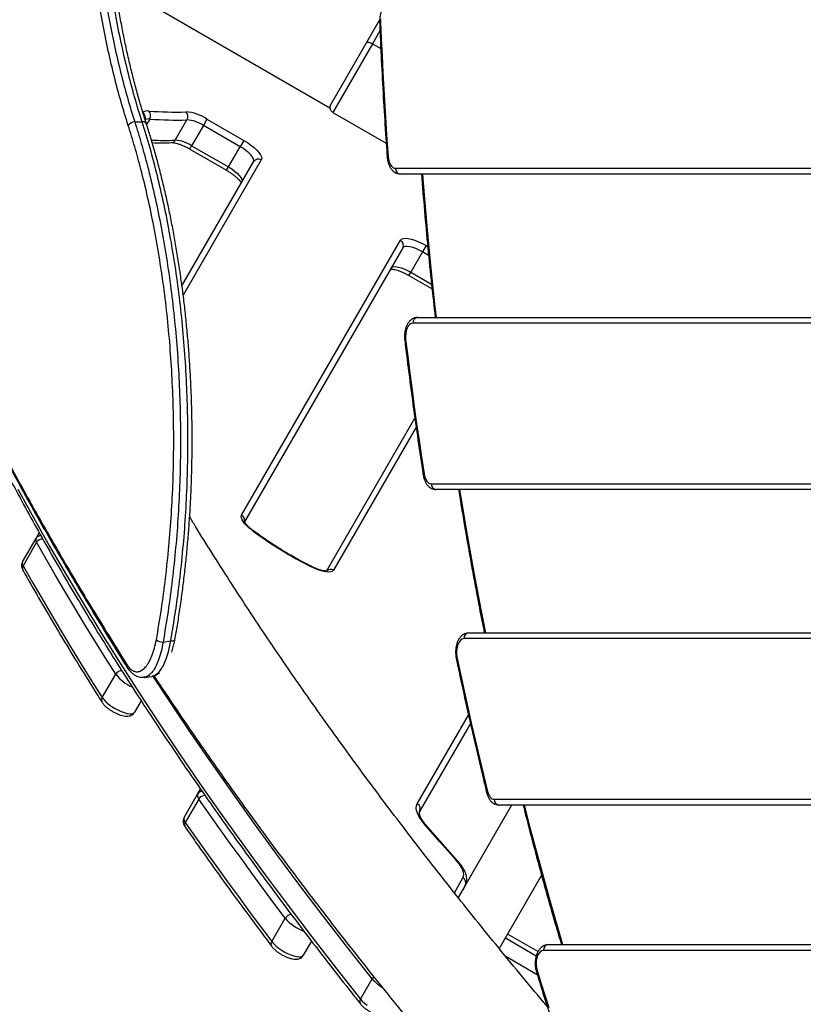
# Model space of a CAD drawing. Units: millimetres. Extents: x -5583 to 6066, y -4424 to 9988.
# Drawn here: x -2492 to -2082, y 117 to 632 of the extents above; entities that cross this region are included whole.
import ezdxf

# ---------------------------------------------------------------- set-up
doc = ezdxf.new("R2010")
doc.units = ezdxf.units.MM
doc.layers.add('SLD-0', color=179, linetype='Continuous')
doc.styles.add('SLDTEXTSTYLE0', font='TXT', dxfattribs={"width": 0.7})
doc.styles.add('SLDTEXTSTYLE1', font='TXT', dxfattribs={"width": 0.96})
doc.dimstyles.new('SLDDIMSTYLE0', dxfattribs={"dimtxt": 5, "dimasz": 3.302, "dimexe": 0, "dimexo": 0.0625, "dimgap": 1.25, "dimtad": 2, "dimdec": 0, "dimrnd": 1e-09, "dimzin": 12, "dimdsep": 46, "dimtxsty": 'SLDTEXTSTYLE0', "dimsah": 1, "dimcen": 0.09, "dimadec": 0, "dimazin": 3, "dimtfac": 1, "dimtofl": 0, "dimtmove": 0, "dimatfit": 3, "dimfxl": 0, "dimfrac": 2, "dimtolj": 1, "dimtzin": 12, "dimarcsym": 0})
doc.dimstyles.new('SLDDIMSTYLE1', dxfattribs={"dimtxt": 5, "dimasz": 3.302, "dimexe": 0, "dimexo": 0.0625, "dimgap": 1.25, "dimtad": 2, "dimdec": 0, "dimrnd": 1e-09, "dimzin": 12, "dimdsep": 46, "dimtxsty": 'SLDTEXTSTYLE0', "dimblk1": 'NONE', "dimblk2": 'NONE', "dimsah": 1, "dimcen": 0.09, "dimadec": 0, "dimazin": 3, "dimtfac": 1, "dimtofl": 0, "dimtmove": 0, "dimatfit": 3, "dimldrblk": 'NONE', "dimfxl": 0, "dimfrac": 2, "dimtolj": 1, "dimtzin": 12, "dimarcsym": 0})

# ---------------------------------------------------------------- blocks, each defined once
blk = doc.blocks.new('_D')
at = {"layer": 'SLD-0'}
for p, q in [((2451.31, 2830.17), (-5577.55, 2830.17)), ((-5576.55, 2830.17), (-5576.55, -2002.38)), ((-2906.37, -2002.38), (-5577.55, -2002.38))]:
    blk.add_line(p, q, dxfattribs=at)
for points in [[(-5576.55, 2830.17), (-5577.05, 2826.87), (-5576.04, 2826.87)], [(-5576.55, -2002.38), (-5576.04, -1999.08), (-5577.05, -1999.08)]]:
    blk.add_solid(points, dxfattribs=at)
at = {"layer": 'SLD-0', "insert": (-5582.99, 407.85), "char_height": 5, "attachment_point": 1, "rotation": 90, "style": 'SLDTEXTSTYLE0'}
blk.add_mtext('4833', dxfattribs=at)
blk = doc.blocks.new('_D_1')
at = {"layer": 'SLD-0'}
for p, q in [((-3365.07, -1736.88), (-3365.07, 4860.83)), ((4090.48, 4859.83), (-3365.07, 4859.83)), ((4090.48, 1835.19), (4090.48, 4860.83))]:
    blk.add_line(p, q, dxfattribs=at)
for points in [[(-3365.07, 4859.83), (-3361.77, 4859.33), (-3361.77, 4860.34)], [(4090.48, 4859.83), (4087.18, 4860.34), (4087.18, 4859.33)]]:
    blk.add_solid(points, dxfattribs=at)
at = {"layer": 'SLD-0', "insert": (356.48, 4866.28), "char_height": 5, "attachment_point": 1, "style": 'SLDTEXTSTYLE0'}
blk.add_mtext('7456', dxfattribs=at)
blk = doc.blocks.new('_D_2')
at = {"layer": 'SLD-0', "color": 7}
for p, q in [((5489.36, 761.34), (5489.36, -4424.29)), ((-5085.48, -2118.64), (-5085.48, -4424.29)), ((-5085.48, -4423.29), (5489.36, -4423.29))]:
    blk.add_line(p, q, dxfattribs=at)
for points in [[(-5085.48, -4423.29), (-5082.18, -4423.8), (-5082.18, -4422.78)], [(5489.36, -4423.29), (5486.06, -4422.78), (5486.06, -4423.8)]]:
    blk.add_solid(points, dxfattribs=at)
at = {"layer": 'SLD-0', "color": 7, "insert": (194.83, -4417.22), "char_height": 5, "attachment_point": 1, "style": 'SLDTEXTSTYLE1'}
blk.add_mtext('10575', dxfattribs=at)
blk = doc.blocks.new('_None')
blk = doc.blocks.new('_D_3')
at = {"layer": 'SLD-0', "color": 7}
for p, q in [((2435.69, 4224.19), (6066.28, 4224.19)), ((6065.28, -3883.64), (6065.28, 4224.19)), ((-3126.49, -3883.64), (6066.28, -3883.64))]:
    blk.add_line(p, q, dxfattribs=at)
for points in [[(6065.28, 4224.19), (6064.77, 4220.89), (6065.78, 4220.89)], [(6065.28, -3883.64), (6065.78, -3880.33), (6064.77, -3880.33)]]:
    blk.add_solid(points, dxfattribs=at)
at = {"layer": 'SLD-0', "color": 7, "insert": (6059.21, 164.41), "char_height": 5, "attachment_point": 1, "rotation": 90, "style": 'SLDTEXTSTYLE1'}
blk.add_mtext('8108', dxfattribs=at)

msp = doc.modelspace()

# ---------------------------------------------------------------- linework, layer by layer
at = {"layer": 'SLD-0', "color": 7, "linetype": 'Continuous', "lineweight": 25}
for p, q in [((-2442.13, 651.06), (-2329.45, 586.01)), ((-2310.21, 620.2), (-2303.51, 631.81)), ((-2302.98, 632.27), (-2303, 630.83)), ((-2303, 630.83), (-2302.64, 622.01)), ((-2303.31, 626.15), (-2307.21, 619.4)), ((-2329.2, 587.31), (-2310.21, 620.2)), ((-2307.21, 619.4), (-2327.88, 583.59)), ((-2310.21, 620.2), (-2310.08, 620.31)), ((-2310.08, 620.31), (-2309.86, 620.36)), ((-2309.86, 620.36), (-2309.55, 620.34)), ((-2309.55, 620.34), (-2309.16, 620.26)), ((-2309.16, 620.26), (-2308.72, 620.11)), ((-2308.72, 620.11), (-2308.23, 619.92)), ((-2308.23, 619.92), (-2307.72, 619.68)), ((-2307.72, 619.68), (-2307.21, 619.4)), ((-2307.21, 619.4), (-2302.9, 616.91)), ((-2302.64, 622.01), (-2302.23, 613.19)), ((-2302.23, 613.19), (-2301.79, 604.38)), ((-2301.79, 604.38), (-2301.31, 595.58)), ((-2301.31, 595.58), (-2300.8, 586.78)), ((-2327.92, 583.52), (-2327.88, 583.59)), ((-2327.92, 583.52), (-2300.04, 567.43)), ((-2327.88, 583.59), (-2300.05, 567.52)), ((-2300.8, 586.78), (-2300.25, 577.98)), ((-2431.5, 578.6), (-2427.62, 578.6)), ((-2423.66, 580.1), (-2425.29, 577.27)), ((-2410.31, 569.03), (-2404.19, 579.64)), ((-2395.64, 576.76), (-2401.77, 566.15)), ((-2393.73, 580.08), (-2395.64, 576.76)), ((-2376.36, 565.63), (-2395.64, 576.76)), ((-2393.73, 580.08), (-2374.44, 568.94)), ((-2300.25, 577.98), (-2299.67, 569.2)), ((-2374.44, 568.94), (-2376.36, 565.63)), ((-2374.44, 568.94), (-2372.52, 567.76)), ((-2372.52, 567.76), (-2370.73, 566.49)), ((-2370.73, 566.49), (-2369.11, 565.19)), ((-2299.67, 569.2), (-2299.05, 560.42)), ((-2402.77, 564.41), (-2401.77, 566.15)), ((-2402.77, 564.41), (-2383.49, 553.28)), ((-2401.77, 566.15), (-2382.49, 555.01)), ((-2382.49, 555.01), (-2376.36, 565.63)), ((-2374.7, 564.6), (-2376.36, 565.63)), ((-2373.17, 563.49), (-2374.7, 564.6)), ((-2371.83, 562.36), (-2373.17, 563.49)), ((-2370.72, 561.25), (-2371.83, 562.36)), ((-2369.11, 565.19), (-2367.72, 563.89)), ((-2367.72, 563.89), (-2366.59, 562.62)), ((-2366.59, 562.62), (-2365.78, 561.44)), ((-2365.78, 561.44), (-2365.29, 560.37)), ((-2406.8, 492.9), (-2369.37, 557.74)), ((-2365.35, 558.69), (-2406.17, 488)), ((-2369.9, 560.19), (-2370.72, 561.25)), ((-2369.39, 559.23), (-2369.9, 560.19)), ((-2369.21, 558.4), (-2369.39, 559.23)), ((-2369.37, 557.74), (-2369.21, 558.4)), ((-2365.15, 559.44), (-2365.35, 558.69)), ((-2365.29, 560.37), (-2365.15, 559.44)), ((-2299.54, 560.21), (-2299.49, 560.27)), ((-2299.54, 560.21), (-2299.54, 560.21)), ((-2299.49, 560.27), (-2299.32, 560.35)), ((-2299.32, 560.35), (-2299.05, 560.42)), ((-2299.05, 560.42), (-2298.89, 559.2)), ((-2298.89, 559.2), (-2298.62, 558.04)), ((-2298.62, 558.04), (-2298.24, 556.98)), ((-2298.24, 556.98), (-2297.76, 556.07)), ((-2383.49, 553.28), (-2382.49, 555.01)), ((-2382.49, 555.01), (-2380.83, 553.98)), ((-2380.83, 553.98), (-2379.3, 552.88)), ((-2379.3, 552.88), (-2377.96, 551.75)), ((-2377.96, 551.75), (-2376.85, 550.63)), ((-2297.76, 556.07), (-2297.2, 555.33)), ((-2297.2, 555.33), (-2296.57, 554.78)), ((-2296.57, 554.78), (-2295.9, 554.45)), ((-2295.9, 554.45), (-2295.2, 554.34)), ((-2295.2, 554.34), (-1794.61, 554.34)), ((-1792.11, 551.34), (-2292.7, 551.34)), ((-2281.12, 551.34), (-2280.41, 542.38)), ((-2376.85, 550.63), (-2376.03, 549.57)), ((-2376.03, 549.57), (-2375.52, 548.61)), ((-2375.52, 548.61), (-2375.34, 547.79)), ((-2375.34, 547.79), (-2375.49, 547.13)), ((-2280.41, 542.38), (-2278.65, 522.1)), ((-2278.65, 522.1), (-2276.7, 501.89)), ((-2375.62, 372.9), (-2292.61, 516.69)), ((-2292.61, 516.69), (-2292.06, 517.24)), ((-2292.06, 517.24), (-2291.19, 517.58)), ((-2291.19, 517.58), (-2290.02, 517.7)), ((-2290.02, 517.7), (-2288.58, 517.58)), ((-2288.58, 517.58), (-2286.93, 517.24)), ((-2286.93, 517.24), (-2285.1, 516.69)), ((-2285.1, 516.69), (-2283.16, 515.94)), ((-2283.16, 515.94), (-2281.17, 515.01)), ((-2281.17, 515.01), (-2279.18, 513.94)), ((-2291.42, 512.74), (-2374.15, 369.46)), ((-2290.93, 513.21), (-2291.42, 512.74)), ((-2290.13, 513.46), (-2290.93, 513.21)), ((-2289.04, 513.5), (-2290.13, 513.46)), ((-2287.71, 513.32), (-2289.04, 513.5)), ((-2286.19, 512.92), (-2287.71, 513.32)), ((-2281.1, 510.63), (-2287.22, 500.01)), ((-2284.54, 512.32), (-2286.19, 512.92)), ((-2282.82, 511.55), (-2284.54, 512.32)), ((-2281.1, 510.63), (-2282.82, 511.55)), ((-2279.18, 513.94), (-2281.1, 510.63)), ((-2277.89, 508.78), (-2281.1, 510.63)), ((-2279.18, 513.94), (-2278.35, 513.47)), ((-2297.55, 502.13), (-2297.06, 502.59)), ((-2297.06, 502.59), (-2296.25, 502.85)), ((-2296.25, 502.85), (-2295.17, 502.89)), ((-2295.17, 502.89), (-2293.84, 502.7)), ((-2293.84, 502.7), (-2292.32, 502.3)), ((-2292.32, 502.3), (-2290.67, 501.71)), ((-2290.67, 501.71), (-2288.95, 500.93)), ((-2288.95, 500.93), (-2287.22, 500.01)), ((-2288.22, 498.28), (-2287.22, 500.01)), ((-2287.22, 500.01), (-2276.38, 493.75)), ((-2276.7, 501.89), (-2274.56, 481.74)), ((-2288.22, 498.28), (-2276.11, 491.29)), ((-2274.56, 481.74), (-2273.95, 476.34)), ((-2283.61, 476.34), (-1846.96, 476.34)), ((-2289.58, 469.42), (-2289.88, 467.96)), ((-2289.12, 470.73), (-2289.58, 469.42)), ((-2288.51, 471.83), (-2289.12, 470.73)), ((-2287.78, 472.65), (-2288.51, 471.83)), ((-2286.96, 473.16), (-2287.78, 472.65)), ((-2286.1, 473.34), (-2286.96, 473.16)), ((-1849.46, 473.34), (-2286.1, 473.34)), ((-2290.38, 464.51), (-2290.33, 464.62)), ((-2290.38, 464.51), (-2290.38, 464.51)), ((-2290.33, 464.62), (-2290.16, 464.74)), ((-2290.16, 464.74), (-2289.9, 464.86)), ((-2289.88, 467.96), (-2289.98, 466.41)), ((-2289.98, 466.41), (-2289.9, 464.86)), ((-2289.9, 464.86), (-2288.82, 456.01)), ((-2288.82, 456.01), (-2287.71, 447.16)), ((-2287.71, 447.16), (-2286.56, 438.34)), ((-2286.56, 438.34), (-2285.38, 429.53)), ((-2285.38, 429.53), (-2284.15, 420.73)), ((-2331.28, 343.71), (-2285.08, 423.72)), ((-2284.41, 418.88), (-2327.56, 344.15)), ((-2284.15, 420.73), (-2282.9, 411.95)), ((-2282.9, 411.95), (-2281.6, 403.19)), ((-2281.6, 403.19), (-2280.27, 394.45)), ((-2280.74, 394), (-2280.69, 394.14)), ((-2280.73, 393.99), (-2280.74, 394)), ((-2280.69, 394.14), (-2280.53, 394.29)), ((-2280.53, 394.29), (-2280.27, 394.45)), ((-2280.27, 394.45), (-2280.05, 393.39)), ((-2280.05, 393.39), (-2279.74, 392.4)), ((-2279.74, 392.4), (-2279.35, 391.52)), ((-2279.35, 391.52), (-2278.88, 390.76)), ((-2492.58, 386.59), (-2484.44, 371.67)), ((-2278.88, 390.76), (-2278.35, 390.15)), ((-2278.35, 390.15), (-2277.77, 389.7)), ((-2277.77, 389.7), (-2277.16, 389.43)), ((-2277.16, 389.43), (-2276.53, 389.34)), ((-2276.53, 389.34), (-1889.87, 389.34)), ((-1887.38, 386.34), (-2274.03, 386.34)), ((-2261.68, 386.34), (-2261.01, 382.15)), ((-2261.01, 382.15), (-2257.73, 362.5)), ((-2484.44, 371.67), (-2475.99, 356.65)), ((-2375.82, 372.25), (-2375.62, 372.9)), ((-2375.75, 371.46), (-2375.82, 372.25)), ((-2375.41, 370.55), (-2375.75, 371.46)), ((-2374.81, 369.54), (-2375.41, 370.55)), ((-2373.96, 368.46), (-2374.81, 369.54)), ((-2372.89, 367.33), (-2373.96, 368.46)), ((-2371.61, 366.18), (-2372.89, 367.33)), ((-2370.16, 365.03), (-2371.61, 366.18)), ((-2490.14, 348.55), (-2483.07, 360.8)), ((-2483.07, 360.8), (-2481.39, 363.71)), ((-2369.93, 365.04), (-2370.16, 365.03)), ((-2369.78, 364.98), (-2369.93, 365.04)), ((-2257.73, 362.5), (-2254.27, 342.96)), ((-2482.78, 358.74), (-2489.85, 346.49)), ((-2477.95, 350.23), (-2482.78, 358.74)), ((-2475.99, 356.65), (-2467.24, 341.52)), ((-2473.02, 341.69), (-2477.95, 350.23)), ((-2489.85, 346.49), (-2485.02, 337.98)), ((-2339.14, 346.1), (-2339.09, 346.04)), ((-2339.09, 346.04), (-2339.08, 345.87)), ((-2337.07, 344.93), (-2339.08, 345.87)), ((-2468, 333.11), (-2473.02, 341.69)), ((-2467.24, 341.52), (-2458.18, 326.29)), ((-2335.12, 344.17), (-2337.07, 344.93)), ((-2333.28, 343.61), (-2335.12, 344.17)), ((-2331.62, 343.27), (-2333.28, 343.61)), ((-2330.17, 343.15), (-2331.62, 343.27)), ((-2328.99, 343.26), (-2330.17, 343.15)), ((-2328.11, 343.6), (-2328.99, 343.26)), ((-2327.56, 344.15), (-2328.11, 343.6)), ((-2254.27, 342.96), (-2250.63, 323.52)), ((-2485.02, 337.98), (-2480.1, 329.44)), ((-2462.89, 324.51), (-2468, 333.11)), ((-2480.1, 329.44), (-2475.07, 320.87)), ((-2457.67, 315.87), (-2462.89, 324.51)), ((-2458.18, 326.29), (-2448.83, 310.95)), ((-2475.07, 320.87), (-2469.96, 312.26)), ((-2250.63, 323.52), (-2248.24, 311.34)), ((-2452.36, 307.19), (-2457.67, 315.87)), ((-2469.96, 312.26), (-2464.74, 303.62)), ((-2448.83, 310.95), (-2439.17, 295.51)), ((-2256.93, 311.34), (-1942.22, 311.34)), ((-2446.95, 298.49), (-2452.36, 307.19)), ((-2416.69, 306.56), (-2412.69, 307.2)), ((-2412.69, 307.2), (-2412.1, 307.2)), ((-2412.1, 307.2), (-2411.57, 307.25)), ((-2411.57, 307.25), (-2411.13, 307.35)), ((-2411.13, 307.35), (-2410.79, 307.5)), ((-2410.79, 307.5), (-2410.56, 307.69)), ((-2410.56, 307.69), (-2410.47, 307.9)), ((-2263.05, 303.84), (-2263.27, 302.21)), ((-2262.61, 305.33), (-2263.05, 303.84)), ((-2261.99, 306.59), (-2262.61, 305.33)), ((-2261.22, 307.54), (-2261.99, 306.59)), ((-2260.35, 308.13), (-2261.22, 307.54)), ((-2259.43, 308.34), (-2260.35, 308.13)), ((-1944.72, 308.34), (-2259.43, 308.34)), ((-2464.74, 303.62), (-2459.43, 294.94)), ((-2263.47, 298.49), (-2263.32, 298.69)), ((-2263.32, 298.69), (-2263.06, 298.89)), ((-2263.27, 302.21), (-2263.28, 300.53)), ((-2263.28, 300.53), (-2263.06, 298.89)), ((-2263.06, 298.89), (-2261.2, 289.99)), ((-2459.43, 294.94), (-2454.02, 286.24)), ((-2441.45, 289.75), (-2446.95, 298.49)), ((-2439.17, 295.51), (-2429.21, 279.98)), ((-2263.5, 298.31), (-2263.47, 298.49)), ((-2263.5, 298.29), (-2263.5, 298.31)), ((-2448.52, 277.5), (-2441.45, 289.75)), ((-2435.59, 293.42), (-2435.57, 293.39)), ((-2435.57, 293.39), (-2435.55, 293.36)), ((-2426.51, 288.05), (-2422.53, 288.61)), ((-2422.55, 288.78), (-2422.47, 288.79)), ((-2412.83, 274.97), (-2421.98, 288.89)), ((-2261.2, 289.99), (-2259.31, 281.12)), ((-2454.02, 286.24), (-2448.52, 277.5)), ((-2426.46, 288.22), (-2426.54, 288.21)), ((-2429.21, 279.98), (-2418.96, 264.35)), ((-2259.31, 281.12), (-2257.37, 272.28)), ((-2448.52, 277.5), (-2447.72, 276.44)), ((-2447.72, 276.44), (-2446.63, 275.32)), ((-2446.63, 275.32), (-2445.3, 274.18)), ((-2445.3, 274.18), (-2443.77, 273.07)), ((-2443.77, 273.07), (-2442.11, 272.02)), ((-2428.17, 275.89), (-2431.66, 269.84)), ((-2402.28, 259.25), (-2412.83, 274.97)), ((-2442.11, 272.02), (-2440.37, 271.08)), ((-2440.37, 271.08), (-2438.64, 270.29)), ((-2438.64, 270.29), (-2436.97, 269.68)), ((-2436.97, 269.68), (-2435.43, 269.27)), ((-2435.43, 269.27), (-2434.08, 269.08)), ((-2434.08, 269.08), (-2432.98, 269.11)), ((-2432.98, 269.11), (-2432.16, 269.37)), ((-2432.16, 269.37), (-2431.66, 269.84)), ((-2283.8, 221.94), (-2257.05, 268.28)), ((-2257.37, 272.28), (-2255.4, 263.46)), ((-2418.96, 264.35), (-2408.41, 248.63)), ((-2256.07, 263.97), (-2282.62, 217.99)), ((-2255.4, 263.46), (-2253.39, 254.67)), ((-2391.43, 243.43), (-2402.28, 259.25)), ((-2253.39, 254.67), (-2251.33, 245.91)), ((-2408.41, 248.63), (-2397.56, 232.82)), ((-2380.29, 227.53), (-2391.43, 243.43)), ((-2251.33, 245.91), (-2249.24, 237.18)), ((-2249.24, 237.18), (-2247.12, 228.48)), ((-2397.56, 232.82), (-2386.42, 216.92)), ((-2405.69, 214.82), (-2398.62, 227.06)), ((-2398.62, 227.06), (-2397.11, 229.69)), ((-2368.86, 211.55), (-2380.29, 227.53)), ((-2247.54, 227.8), (-2247.51, 228.01)), ((-2247.53, 227.76), (-2247.54, 227.8)), ((-2247.51, 228.01), (-2247.36, 228.24)), ((-2247.36, 228.24), (-2247.12, 228.48)), ((-2247.12, 228.48), (-2246.85, 227.59)), ((-2246.85, 227.59), (-2246.52, 226.79)), ((-2246.52, 226.79), (-2246.13, 226.07)), ((-2397.99, 224.47), (-2405.06, 212.22)), ((-2392.58, 216.75), (-2397.99, 224.47)), ((-2284.2, 220.93), (-2283.8, 221.94)), ((-2246.13, 226.07), (-2245.69, 225.46)), ((-2245.69, 225.46), (-2245.2, 224.98)), ((-2245.2, 224.98), (-2244.68, 224.62)), ((-2244.68, 224.62), (-2244.13, 224.41)), ((-2244.13, 224.41), (-2243.58, 224.34)), ((-2243.58, 224.34), (-1985.14, 224.34)), ((-2387.11, 209), (-2392.58, 216.75)), ((-2386.42, 216.92), (-2374.99, 200.93)), ((-2284.33, 219.77), (-2284.2, 220.93)), ((-2284.17, 218.47), (-2284.33, 219.77)), ((-2283.73, 217.04), (-2284.17, 218.47)), ((-2283.02, 215.5), (-2283.73, 217.04)), ((-2234.5, 221.34), (-2258.79, 179.27)), ((-1982.64, 221.34), (-2241.08, 221.34)), ((-2227.94, 221.34), (-2224.93, 209.55)), ((-2405.06, 212.22), (-2399.65, 204.5)), ((-2357.14, 195.48), (-2368.86, 211.55)), ((-2282.04, 213.87), (-2283.02, 215.5)), ((-2280.8, 212.15), (-2282.04, 213.87)), ((-2279.32, 210.37), (-2280.8, 212.15)), ((-2381.57, 201.24), (-2387.11, 209)), ((-2272.04, 202.17), (-2279.32, 210.37)), ((-2271.88, 202.45), (-2278.49, 209.91)), ((-2224.93, 209.55), (-2220.02, 191.05)), ((-2399.65, 204.5), (-2394.18, 196.76)), ((-2375.95, 193.46), (-2381.57, 201.24)), ((-2374.99, 200.93), (-2363.26, 184.86)), ((-2272.04, 202.17), (-2271.88, 202.45)), ((-2263.64, 192.68), (-2272.04, 202.17)), ((-2262.81, 192.23), (-2271.88, 202.45)), ((-2394.18, 196.76), (-2388.64, 189)), ((-2370.27, 185.66), (-2375.95, 193.46)), ((-2345.13, 179.33), (-2357.14, 195.48)), ((-2262.42, 191.23), (-2263.64, 192.68)), ((-2261.41, 189.82), (-2262.42, 191.23)), ((-2220.02, 191.05), (-2214.94, 172.7)), ((-2388.64, 189), (-2383.02, 181.21)), ((-2364.52, 177.84), (-2370.27, 185.66)), ((-2260.61, 188.49), (-2261.41, 189.82)), ((-2260.03, 187.23), (-2260.61, 188.49)), ((-2259.67, 186.06), (-2260.03, 187.23)), ((-2259.54, 185), (-2259.67, 186.06)), ((-2383.02, 181.21), (-2377.34, 173.41)), ((-2363.26, 184.86), (-2351.25, 168.71)), ((-2264.45, 175.46), (-2259.97, 183.22)), ((-2259.97, 183.22), (-2259.64, 184.05)), ((-2259.64, 184.05), (-2259.54, 185)), ((-2240.97, 146.13), (-2218.84, 184.45)), ((-2358.71, 170), (-2364.52, 177.84)), ((-2332.83, 163.09), (-2345.13, 179.33)), ((-2258.79, 179.27), (-2262.44, 172.94)), ((-2377.34, 173.41), (-2371.6, 165.59)), ((-2352.82, 162.14), (-2358.71, 170)), ((-2214.94, 172.7), (-2209.68, 154.51)), ((-2371.6, 165.59), (-2365.78, 157.75)), ((-2351.25, 168.71), (-2338.96, 152.48)), ((-2359.89, 149.89), (-2352.82, 162.14)), ((-2320.25, 146.79), (-2332.83, 163.09)), ((-2365.78, 157.75), (-2359.89, 149.89)), ((-2209.68, 154.51), (-2207.85, 148.34)), ((-2359.89, 149.89), (-2358.99, 148.84)), ((-2339.1, 150.17), (-2343.39, 142.73)), ((-2338.96, 152.48), (-2326.37, 136.17)), ((-2237.69, 151.81), (-2221.6, 142.52)), ((-2236.54, 153.8), (-2220.71, 144.66)), ((-2358.99, 148.84), (-2357.83, 147.74)), ((-2357.83, 147.74), (-2356.47, 146.65)), ((-2356.47, 146.65), (-2354.94, 145.59)), ((-2354.94, 145.59), (-2353.31, 144.62)), ((-2353.31, 144.62), (-2351.64, 143.75)), ((-2307.38, 130.41), (-2320.25, 146.79)), ((-2219.55, 144.6), (-2220.3, 143.72)), ((-2218.71, 145.15), (-2219.55, 144.6)), ((-2217.82, 145.34), (-2218.71, 145.15)), ((-2038.83, 145.34), (-2217.82, 145.34)), ((-2215.33, 148.34), (-2036.33, 148.34)), ((-2351.64, 143.75), (-2349.98, 143.03)), ((-2349.98, 143.03), (-2348.39, 142.48)), ((-2348.39, 142.48), (-2346.94, 142.12)), ((-2346.94, 142.12), (-2345.67, 141.97)), ((-2345.67, 141.97), (-2344.63, 142.02)), ((-2344.63, 142.02), (-2343.86, 142.28)), ((-2343.86, 142.28), (-2343.39, 142.73)), ((-2221.13, 132.59), (-2237.52, 142.06)), ((-2221.64, 139.63), (-2221.7, 138.02)), ((-2221.37, 141.17), (-2221.64, 139.63)), ((-2220.92, 142.56), (-2221.37, 141.17)), ((-2220.3, 143.72), (-2220.92, 142.56)), ((-2326.37, 136.17), (-2313.51, 119.79)), ((-2221.7, 138.02), (-2221.56, 136.43)), ((-2221.56, 136.43), (-2221.21, 134.93)), ((-2221.21, 134.93), (-2219.19, 128.42)), ((-2313.51, 119.79), (-2307.38, 130.41)), ((-2219.19, 128.42), (-2217.15, 121.93)), ((-2313.51, 119.79), (-2312.57, 118.74)), ((-2312.57, 118.74), (-2311.39, 117.66)), ((-2217.15, 121.93), (-2215.09, 115.46)), ((-2311.39, 117.66), (-2310.02, 116.59))]:
    msp.add_line(p, q, dxfattribs=at)
for centre, radius, start, end in [((-1616.73, 761.34), 3150, 51.10087, 205.92224), ((-2303.02, 629.8), 1.04, 89.0702, 117.7156), ((-2424.9, 581.04), 3.34, 75.9699, 137.3881), ((-2428.76, 580.72), 2.94, 339.2329, 61.4811), ((-2410.55, 749.76), 166.04, 265.3223, 271.9723), ((-2426.68, 581.9), 3.52, 329.2651, 42.5088), ((-2406.68, 560.04), 23.86, 57.1324, 85.5713), ((-2407.13, 581.33), 3.39, 330.2336, 47.4019), ((-2431.41, 574.49), 4.11, 91.2173, 147.7954), ((-2427.16, 576.62), 2.03, 28.449, 103.0249), ((-2424.28, 577.61), 2.57, 75.9699, 137.3881), ((-2409.97, 747.46), 167.92, 265.3223, 271.9723), ((-2405.6, 561.35), 18.35, 57.1324, 85.5713), ((-2416.05, 726.23), 157.31, 267.5844, 272.0901), ((-2412.42, 570.13), 2.37, 273.7962, 332.3408), ((-2411.73, 550.73), 18.35, 57.1324, 85.5713), ((-2366.88, 556.21), 2.92, 58.3635, 148.2642), ((-2292.43, 554.11), 2.78, 175.2582, 264.3017), ((-2293.99, 514.12), 2.92, 331.7358, 61.6365), ((-2283.33, 473.57), 2.78, 95.6983, 184.7418), ((-2273.76, 389.11), 2.78, 175.2582, 264.3017), ((-2377.05, 370.3), 2.96, 347.9982, 61.2923), ((-2481.07, 360.03), 2.14, 159.1404, 217.2224), ((-2480.65, 359.35), 2.82, 86.9163, 149.1818), ((-2479.77, 356.96), 3.49, 86.0049, 149.4794), ((-2243.14, 536.3), 213.23, 233.4383, 243.262), ((-2488.14, 347.79), 2.14, 159.1404, 217.2224), ((-2487.87, 345.22), 2.35, 147.3806, 207.4808), ((-2329.09, 341.59), 2.99, 59.0621, 131.9025), ((-2256.65, 308.57), 2.78, 95.6983, 184.7418), ((-2416.69, 312.17), 5.61, 231.49, 269.9549), ((-2433.78, 294.45), 2.08, 165.4496, 209.573), ((-2438.37, 287.96), 3.56, 86.7742, 149.838), ((-2424.34, 303.03), 21.66, 217.8156, 246.7036), ((-2446.62, 276.24), 2.29, 146.4693, 210.0305), ((-2396.13, 226.3), 2.61, 162.9204, 224.5586), ((-2396.21, 225.63), 2.81, 90.0816, 149.2346), ((-2394.83, 222.66), 3.64, 88.2868, 150.1671), ((-2285.19, 219.37), 2.92, 331.7358, 61.6365), ((-2240.8, 224.11), 2.78, 175.2582, 264.3017), ((-2403.2, 214.05), 2.61, 162.9204, 224.5586), ((-2403.21, 210.96), 2.24, 145.7632, 211.7062), ((-2279.58, 208.93), 1.47, 42.2041, 79.9243), ((-2263.89, 191.24), 1.47, 42.2462, 79.9232), ((-2261.36, 180.65), 2.92, 331.7358, 61.6365), ((-2349.6, 160.31), 3.71, 89.3224, 150.5186), ((-2334.72, 177.74), 23.9, 220.7508, 249.6388), ((-2358.09, 148.63), 2.2, 145.0537, 212.9236), ((-2215.05, 145.57), 2.78, 95.6983, 184.7418), ((-2220.69, 134.2), 0.902, 125.2529, 189.359), ((-2303.97, 128.41), 3.95, 129.5945, 149.571), ((-2291.42, 144.2), 21.09, 220.8289, 238.8658), ((-2311.75, 118.54), 2.16, 144.4978, 213.5968)]:
    msp.add_arc(centre, radius, start, end, dxfattribs=at)
for points, knots in [([(-2434.89, 576.68), (-2436.17, 580.8), (-2438.73, 589.04), (-2442.19, 602.09), (-2445.39, 615.72), (-2448.3, 629.95), (-2450.9, 644.75), (-2453.2, 660.1), (-2455.18, 675.99), (-2456.83, 692.35), (-2458.13, 709.14), (-2459.07, 726.3), (-2459.66, 743.79), (-2459.74, 755.49), (-2459.77, 761.34)], [0, 0, 0, 0, 0.0794143, 0.1588897, 0.2383039, 0.3200284, 0.4018197, 0.4835441, 0.568184, 0.6528981, 0.7375379, 0.824998, 0.9125399, 1, 1, 1, 1]), ([(-2456.16, 761.34), (-2456.13, 755.74), (-2456.06, 744.53), (-2455.51, 727.78), (-2454.62, 710.97), (-2453.34, 694.15), (-2451.68, 677.41), (-2449.69, 661.47), (-2447.44, 646.39), (-2444.94, 632.14), (-2442.11, 618.16), (-2438.93, 604.51), (-2435.42, 591.2), (-2432.81, 582.79), (-2431.5, 578.6)], [0, 0, 0, 0, 0.084654, 0.169381, 0.254035, 0.341503, 0.429052, 0.51652, 0.595925, 0.675391, 0.754795, 0.836508, 0.918287, 1, 1, 1, 1]), ([(-2427.62, 578.6), (-2428.97, 582.95), (-2431.68, 591.66), (-2435.3, 605.48), (-2438.64, 619.96), (-2441.64, 635.13), (-2444.29, 650.92), (-2446.51, 666.63), (-2448.31, 682.16), (-2449.74, 697.42), (-2450.87, 713.03), (-2451.68, 728.95), (-2452.2, 745.11), (-2452.26, 755.93), (-2452.3, 761.34)], [0, 0, 0, 0, 0.0846478, 0.1693697, 0.2540175, 0.3414814, 0.4290271, 0.5164911, 0.5959013, 0.6753727, 0.7547829, 0.8364998, 0.9182832, 1, 1, 1, 1]), ([(-2425.37, 577.62), (-2425.6, 578.3), (-2426.62, 581.4), (-2428.32, 587.09), (-2430.47, 594.69), (-2432.5, 602.45), (-2434.42, 610.37), (-2436.22, 618.43), (-2437.91, 626.65), (-2439.49, 635.03), (-2440.97, 643.58), (-2442.34, 652.29), (-2443.61, 661.16), (-2444.77, 670.15), (-2445.81, 679.24), (-2446.74, 688.38), (-2447.56, 697.57), (-2448.26, 706.82), (-2448.85, 716.12), (-2449.33, 725.48), (-2449.69, 734.9), (-2449.94, 744.36), (-2450.08, 753.18), (-2450.09, 758.85), (-2450.09, 761.34)], [0, 0, 0, 0, 0.013636, 0.061348, 0.108962, 0.156328, 0.203526, 0.250635, 0.297735, 0.344891, 0.392169, 0.439647, 0.487405, 0.535373, 0.583121, 0.630658, 0.67806, 0.72538, 0.772677, 0.820002, 0.867397, 0.914917, 0.962619, 1, 1, 1, 1]), ([(-2598.61, 656.99), (-2597.06, 649.98), (-2593.97, 635.96), (-2588.18, 614.39), (-2581.59, 592.42), (-2574.11, 570.03), (-2565.8, 547.25), (-2556.65, 524.09), (-2546.67, 500.54), (-2535.9, 476.64), (-2524.33, 452.38), (-2511.83, 427.47), (-2498.37, 401.89), (-2483.94, 375.65), (-2468.69, 349.07), (-2452.73, 322.21), (-2441.44, 304.05), (-2435.8, 294.97)], [0, 0, 0, 0, 0.0658, 0.13162, 0.197448, 0.26327, 0.329072, 0.39486, 0.460667, 0.526481, 0.592289, 0.658079, 0.726451, 0.79484, 0.863236, 0.931627, 1, 1, 1, 1]), ([(-2598.53, 656.35), (-2598.17, 654.62), (-2597.02, 649.04), (-2594.79, 639.47), (-2591.85, 627.65), (-2588.61, 615.68), (-2585.11, 603.55), (-2581.32, 591.26), (-2577.25, 578.78), (-2572.9, 566.15), (-2568.26, 553.34), (-2563.35, 540.36), (-2558.15, 527.22), (-2552.67, 513.9), (-2546.9, 500.41), (-2540.86, 486.78), (-2534.54, 472.98), (-2527.94, 459.02), (-2521.05, 444.9), (-2513.88, 430.62), (-2506.42, 416.17), (-2498.67, 401.55), (-2490.64, 386.76), (-2482.33, 371.83), (-2473.74, 356.75), (-2464.87, 341.53), (-2455.71, 326.14), (-2446.23, 310.55), (-2439.49, 299.62), (-2435.85, 293.86), (-2435.54, 293.37)], [0, 0, 0, 0, 0.016343, 0.052549, 0.088837, 0.125152, 0.161478, 0.198046, 0.234724, 0.271522, 0.308449, 0.345513, 0.38273, 0.420112, 0.457596, 0.495189, 0.532899, 0.570735, 0.608704, 0.646815, 0.685077, 0.723496, 0.762083, 0.800851, 0.839587, 0.878463, 0.91757, 0.956882, 0.996376, 1, 1, 1, 1]), ([(-2296.64, 641.34), (-2296.98, 641.31), (-2297.74, 641.27), (-2298.87, 640.88), (-2299.96, 640.23), (-2300.93, 639.34), (-2301.78, 638.2), (-2302.49, 636.83), (-2303.04, 635.26), (-2303.39, 633.56), (-2303.53, 632.02), (-2303.51, 631.07), (-2303.5, 630.72)], [0, 0, 0, 0, 0.0784486, 0.1739427, 0.2695116, 0.3686904, 0.473979, 0.5855904, 0.7008717, 0.8162135, 0.9309034, 1, 1, 1, 1]), ([(-2303.5, 630.72), (-2303.36, 627.31), (-2302.96, 617.43), (-2302.15, 601.1), (-2301.05, 582.08), (-2300.14, 568.45), (-2299.62, 561.28), (-2299.54, 560.21)], [0, 0, 0, 0, 0.1445787, 0.4192291, 0.6938821, 0.9540817, 1, 1, 1, 1]), ([(-2329.2, 587.31), (-2329.31, 587.05), (-2329.54, 586.51), (-2329.48, 585.59), (-2329.11, 584.7), (-2328.54, 584.02), (-2328.07, 583.71), (-2327.88, 583.59)], [0, 0, 0, 0, 0.214718, 0.429438, 0.644149, 0.858841, 1, 1, 1, 1]), ([(-2431.5, 578.6), (-2430.34, 574.86), (-2428.02, 567.4), (-2424.59, 554.8), (-2421.21, 540.86), (-2418.01, 525.5), (-2415.19, 509.62), (-2412.78, 493.32), (-2410.8, 476.66), (-2409.28, 459.7), (-2408.22, 442.48), (-2407.63, 425.11), (-2407.51, 407.7), (-2407.87, 390.33), (-2408.71, 373.07), (-2410.03, 355.97), (-2411.8, 339.1), (-2413.98, 322.55), (-2415.79, 311.89), (-2416.69, 306.56)], [0, 0, 0, 0, 0.049789, 0.099577, 0.159393, 0.219411, 0.279496, 0.339511, 0.399326, 0.459262, 0.519403, 0.579614, 0.639755, 0.69969, 0.759615, 0.819744, 0.879943, 0.940073, 1, 1, 1, 1]), ([(-2412.69, 307.2), (-2411.99, 311.31), (-2410.58, 319.53), (-2408.62, 333.43), (-2406.81, 348.86), (-2405.32, 365.88), (-2404.28, 383.12), (-2403.71, 400.47), (-2403.62, 417.89), (-2404.02, 435.33), (-2404.9, 452.72), (-2406.26, 469.95), (-2408.07, 486.9), (-2410.32, 503.48), (-2413.01, 519.62), (-2416.11, 535.3), (-2419.6, 550.43), (-2423.41, 564.97), (-2426.22, 574.06), (-2427.62, 578.6)], [0, 0, 0, 0, 0.046431, 0.092863, 0.152934, 0.213212, 0.273558, 0.333834, 0.393905, 0.454386, 0.515077, 0.57584, 0.636533, 0.697016, 0.757474, 0.818138, 0.878873, 0.939539, 1, 1, 1, 1]), ([(-2410.48, 307.9), (-2410.05, 310.34), (-2409.14, 315.55), (-2407.88, 323.67), (-2406.68, 332.2), (-2405.6, 340.8), (-2404.65, 349.47), (-2403.81, 358.22), (-2403.1, 367.03), (-2402.52, 375.89), (-2402.06, 384.82), (-2401.73, 393.78), (-2401.53, 402.77), (-2401.46, 411.77), (-2401.52, 420.79), (-2401.71, 429.81), (-2402.02, 438.8), (-2402.46, 447.71), (-2403.03, 456.54), (-2403.73, 465.3), (-2404.55, 474.04), (-2405.49, 482.73), (-2406.56, 491.37), (-2407.76, 499.94), (-2409.06, 508.42), (-2410.49, 516.79), (-2412.02, 525.03), (-2413.66, 533.12), (-2415.4, 541.06), (-2417.23, 548.81), (-2419.16, 556.37), (-2421.18, 563.75), (-2423.25, 570.84), (-2424.69, 575.37), (-2425.39, 577.58)], [0, 0, 0, 0, 0.027824, 0.05945, 0.090955, 0.122232, 0.153553, 0.18486, 0.216119, 0.247389, 0.278712, 0.310148, 0.341503, 0.372781, 0.404244, 0.43578, 0.467251, 0.498529, 0.529589, 0.560652, 0.591875, 0.623241, 0.654726, 0.686303, 0.717944, 0.74962, 0.781297, 0.81294, 0.84452, 0.876009, 0.907384, 0.938696, 0.970155, 1, 1, 1, 1]), ([(-2420.18, 307.78), (-2419.28, 313.05), (-2417.49, 323.59), (-2415.32, 339.95), (-2413.56, 356.61), (-2412.25, 373.52), (-2411.41, 390.59), (-2411.06, 407.75), (-2411.18, 424.96), (-2411.77, 442.13), (-2412.82, 459.15), (-2414.32, 475.92), (-2416.29, 492.38), (-2418.69, 508.5), (-2421.49, 524.2), (-2424.67, 539.38), (-2428.02, 553.15), (-2431.43, 565.61), (-2433.74, 572.99), (-2434.89, 576.68)], [0, 0, 0, 0, 0.059923, 0.12005, 0.180246, 0.24037, 0.300291, 0.360217, 0.420349, 0.480551, 0.540684, 0.600611, 0.66043, 0.720451, 0.780541, 0.840565, 0.900387, 0.950193, 1, 1, 1, 1]), ([(-2422.37, 567.73), (-2420.77, 567.69), (-2417.3, 567.61), (-2414.02, 567.71), (-2412.26, 567.76)], [0, 0, 0, 0, 0.461902, 1, 1, 1, 1]), ([(-2412.26, 567.76), (-2412.14, 567.76), (-2411.83, 567.77), (-2411.09, 567.7), (-2410.02, 567.49), (-2408.73, 567.13), (-2407.26, 566.61), (-2405.69, 565.94), (-2404.17, 565.2), (-2403.2, 564.65), (-2402.77, 564.41)], [0, 0, 0, 0, 0.073587, 0.195112, 0.323122, 0.457836, 0.597431, 0.740336, 0.88532, 1, 1, 1, 1]), ([(-2299.54, 560.21), (-2299.51, 559.89), (-2299.43, 558.98), (-2299.13, 557.52), (-2298.58, 555.89), (-2297.84, 554.45), (-2296.94, 553.27), (-2295.93, 552.37), (-2294.82, 551.74), (-2293.73, 551.39), (-2293.01, 551.35), (-2292.7, 551.34)], [0, 0, 0, 0, 0.070314, 0.20063, 0.333134, 0.468867, 0.591273, 0.706671, 0.81576, 0.921068, 1, 1, 1, 1]), ([(-2383.49, 553.28), (-2383.21, 553.11), (-2382.39, 552.63), (-2381.08, 551.78), (-2379.65, 550.73), (-2378.39, 549.68), (-2377.34, 548.68), (-2376.54, 547.79), (-2376.01, 547.06), (-2375.86, 546.76), (-2375.79, 546.62)], [0, 0, 0, 0, 0.074079, 0.215658, 0.35668, 0.496277, 0.633521, 0.767197, 0.89579, 1, 1, 1, 1]), ([(-2281.63, 551.34), (-2281.63, 551.29), (-2281.16, 544.81), (-2280.06, 531.93), (-2278.32, 512.72), (-2276.46, 494.18), (-2275.11, 482.08), (-2274.47, 476.34)], [0, 0, 0, 0, 0.001835, 0.257598, 0.513362, 0.769127, 1, 1, 1, 1]), ([(-2549.03, 505.47), (-2548.89, 505.1), (-2547.12, 500.42), (-2543.46, 491.36), (-2538.05, 478.27), (-2532.34, 465.06), (-2526.36, 451.75), (-2520.11, 438.34), (-2513.59, 424.82), (-2506.8, 411.21), (-2497.39, 392.93), (-2487.45, 374.45), (-2476.98, 355.79), (-2468.86, 341.7), (-2460.48, 327.53), (-2451.84, 313.26), (-2442.94, 298.91), (-2433.77, 284.48), (-2424.35, 269.96), (-2414.68, 255.36), (-2401.43, 235.8), (-2387.68, 216.07), (-2373.42, 196.21), (-2362.47, 181.23), (-2351.28, 166.19), (-2339.84, 151.08), (-2328.35, 136.17), (-2319.54, 124.91), (-2314.64, 118.71), (-2313.55, 117.34)], [0, 0, 0, 0, 0.003235, 0.039865, 0.076494, 0.113123, 0.149753, 0.186382, 0.223011, 0.259639, 0.296266, 0.36952, 0.406145, 0.44277, 0.479394, 0.516018, 0.55264, 0.589261, 0.625882, 0.662502, 0.699121, 0.772356, 0.808973, 0.845588, 0.882203, 0.918817, 0.955431, 0.990116, 1, 1, 1, 1]), ([(-2297.84, 501.62), (-2297.7, 501.63), (-2297.38, 501.64), (-2296.56, 501.57), (-2295.51, 501.36), (-2294.22, 501.01), (-2292.76, 500.49), (-2291.19, 499.83), (-2289.65, 499.08), (-2288.67, 498.53), (-2288.22, 498.28)], [0, 0, 0, 0, 0.102277, 0.218048, 0.341632, 0.471698, 0.606536, 0.744617, 0.88474, 1, 1, 1, 1]), ([(-2283.61, 476.34), (-2283.95, 476.31), (-2284.71, 476.27), (-2285.84, 475.88), (-2286.92, 475.23), (-2287.9, 474.34), (-2288.75, 473.2), (-2289.46, 471.83), (-2290.01, 470.26), (-2290.36, 468.56), (-2290.51, 466.79), (-2290.48, 465.43), (-2290.39, 464.68), (-2290.38, 464.51)], [0, 0, 0, 0, 0.072739, 0.161283, 0.249896, 0.341857, 0.439482, 0.54297, 0.649861, 0.756808, 0.863151, 0.969336, 1, 1, 1, 1]), ([(-2290.38, 464.51), (-2289.97, 461.17), (-2288.81, 451.49), (-2286.75, 435.52), (-2284.18, 416.96), (-2282.14, 403.14), (-2280.98, 395.6), (-2280.73, 393.99)], [0, 0, 0, 0, 0.141084, 0.409099, 0.677118, 0.931034, 1, 1, 1, 1]), ([(-2280.73, 393.99), (-2280.68, 393.68), (-2280.52, 392.79), (-2280.1, 391.38), (-2279.4, 389.83), (-2278.52, 388.54), (-2277.49, 387.54), (-2276.4, 386.85), (-2275.24, 386.42), (-2274.43, 386.36), (-2274.03, 386.34)], [0, 0, 0, 0, 0.077708, 0.2224, 0.370319, 0.522039, 0.650542, 0.771689, 0.888038, 1, 1, 1, 1]), ([(-2262.2, 386.34), (-2261.87, 384.24), (-2260.57, 375.9), (-2258.12, 361.4), (-2254.83, 342.85), (-2251.73, 326.16), (-2249.64, 315.69), (-2248.78, 311.34)], [0, 0, 0, 0, 0.082901, 0.329887, 0.576876, 0.823866, 1, 1, 1, 1]), ([(-2215.88, 115.99), (-2216.48, 116.69), (-2221.39, 122.5), (-2230.39, 133.34), (-2242.86, 148.51), (-2255.06, 163.62), (-2267.02, 178.65), (-2278.74, 193.62), (-2290.22, 208.52), (-2301.44, 223.34), (-2312.41, 238.09), (-2323.14, 252.76), (-2333.61, 267.35), (-2343.83, 281.85), (-2353.8, 296.28), (-2363.51, 310.62), (-2372.96, 324.86), (-2382.16, 339.03), (-2391.08, 353.09), (-2397.96, 364.11), (-2401.77, 370.42), (-2402.79, 372.1)], [0, 0, 0, 0, 0.007921, 0.065152, 0.122372, 0.179582, 0.236781, 0.293968, 0.351144, 0.408307, 0.465459, 0.522598, 0.579725, 0.636838, 0.693938, 0.751025, 0.808098, 0.865158, 0.922203, 0.979235, 1, 1, 1, 1]), ([(-2369.78, 364.98), (-2370.02, 365.17), (-2370.72, 365.7), (-2371.74, 366.57), (-2372.75, 367.56), (-2373.51, 368.43), (-2373.98, 369.13), (-2374.21, 369.55), (-2374.25, 369.76), (-2374.25, 369.71), (-2374.25, 369.7)], [0, 0, 0, 0, 0.088028, 0.254044, 0.417342, 0.576094, 0.728447, 0.856618, 0.97853, 1, 1, 1, 1]), ([(-2339.14, 346.1), (-2339.87, 346.47), (-2341.99, 347.55), (-2345.5, 349.43), (-2349.63, 351.75), (-2353.71, 354.16), (-2357.72, 356.65), (-2361.64, 359.22), (-2365.39, 361.79), (-2368.08, 363.72), (-2369.5, 364.78), (-2369.78, 364.98)], [0, 0, 0, 0, 0.068218, 0.197976, 0.327772, 0.457583, 0.587386, 0.717163, 0.846895, 0.969693, 1, 1, 1, 1]), ([(-2490.14, 348.55), (-2490.29, 348.23), (-2490.59, 347.6), (-2490.69, 346.58), (-2490.57, 345.6), (-2490.3, 344.79), (-2490.05, 344.32), (-2489.95, 344.14)], [0, 0, 0, 0, 0.21424, 0.424925, 0.633974, 0.856964, 1, 1, 1, 1]), ([(-2331.03, 343.74), (-2331.02, 343.74), (-2330.98, 343.76), (-2331.22, 343.7), (-2331.74, 343.69), (-2332.55, 343.76), (-2333.62, 343.97), (-2334.9, 344.32), (-2336.36, 344.84), (-2337.8, 345.44), (-2338.74, 345.9), (-2339.14, 346.1)], [0, 0, 0, 0, 0.033748, 0.139086, 0.248162, 0.364795, 0.489299, 0.620333, 0.756175, 0.895284, 1, 1, 1, 1]), ([(-2489.95, 344.14), (-2488.56, 341.68), (-2484.53, 334.55), (-2477.66, 322.67), (-2469.25, 308.48), (-2460.57, 294.21), (-2453.64, 283.06), (-2449.59, 276.68), (-2448.6, 275.1)], [0, 0, 0, 0, 0.10836, 0.314367, 0.520369, 0.726367, 0.932361, 1, 1, 1, 1]), ([(-2256.93, 311.34), (-2257.27, 311.31), (-2258.03, 311.27), (-2259.16, 310.88), (-2260.25, 310.23), (-2261.22, 309.34), (-2262.07, 308.2), (-2262.78, 306.83), (-2263.33, 305.26), (-2263.68, 303.56), (-2263.83, 301.79), (-2263.79, 300), (-2263.6, 298.86), (-2263.5, 298.29)], [0, 0, 0, 0, 0.067638, 0.149972, 0.232371, 0.317882, 0.408661, 0.504891, 0.604286, 0.703733, 0.802617, 0.901355, 1, 1, 1, 1]), ([(-2435.8, 294.97), (-2435.28, 294.25), (-2434.26, 292.8), (-2432.56, 291.51), (-2430.81, 290.94), (-2429.02, 291.12), (-2427.25, 292.07), (-2425.52, 293.76), (-2423.91, 296.18), (-2422.43, 299.34), (-2421.13, 303.2), (-2420.49, 306.26), (-2420.18, 307.78)], [0, 0, 0, 0, 0.096267, 0.192544, 0.288734, 0.384937, 0.483029, 0.58113, 0.681715, 0.7823, 0.891156, 1, 1, 1, 1]), ([(-2416.69, 306.56), (-2417, 304.9), (-2417.61, 301.51), (-2418.93, 297.26), (-2420.46, 293.73), (-2422.12, 291.07), (-2423.92, 289.23), (-2425.38, 288.28), (-2426.24, 288.23), (-2426.46, 288.22)], [0, 0, 0, 0, 0.165138, 0.335941, 0.488814, 0.646057, 0.795272, 0.94861, 1, 1, 1, 1]), ([(-2422.47, 288.79), (-2422.26, 288.8), (-2421.41, 288.84), (-2419.95, 289.78), (-2418.16, 291.59), (-2416.48, 294.27), (-2414.97, 297.76), (-2413.63, 302.05), (-2413, 305.47), (-2412.69, 307.2)], [0, 0, 0, 0, 0.05138, 0.20023, 0.353218, 0.505733, 0.66261, 0.828439, 1, 1, 1, 1]), ([(-2412.13, 301.36), (-2411.99, 301.79), (-2411.57, 303.07), (-2411.01, 305.26), (-2410.66, 307.08), (-2410.5, 307.92)], [0, 0, 0, 0, 0.2168414, 0.6376179, 1, 1, 1, 1]), ([(-2263.5, 298.29), (-2262.84, 295.09), (-2260.91, 285.81), (-2257.59, 270.54), (-2253.5, 252.53), (-2250.12, 238.29), (-2248.1, 230.06), (-2247.53, 227.76)], [0, 0, 0, 0, 0.134511, 0.390046, 0.645584, 0.901126, 1, 1, 1, 1]), ([(-2435.52, 293.46), (-2435.31, 293.14), (-2434.72, 292.2), (-2433.61, 290.93), (-2432.24, 289.73), (-2430.82, 288.88), (-2429.36, 288.33), (-2427.89, 288.07), (-2426.91, 288.17), (-2426.46, 288.21)], [0, 0, 0, 0, 0.092935, 0.265688, 0.43921, 0.586311, 0.72581, 0.874922, 1, 1, 1, 1]), ([(-2422.47, 288.78), (-2422.41, 288.78), (-2421.85, 288.8), (-2420.81, 289.16), (-2419.56, 289.73), (-2418.85, 290.28), (-2418.57, 290.51)], [0, 0, 0, 0, 0.044008, 0.398145, 0.754331, 1, 1, 1, 1]), ([(-2421.5, 289), (-2421.26, 288.62), (-2417.79, 283.3), (-2410.85, 272.98), (-2400.68, 258.02), (-2390.22, 242.98), (-2379.53, 227.87), (-2368.58, 212.7), (-2357.38, 197.47), (-2345.93, 182.18), (-2330.34, 161.7), (-2310.24, 135.97), (-2289.33, 110.04), (-2272.13, 89.2), (-2258.99, 73.52), (-2245.62, 57.79), (-2232.01, 42.01), (-2218.42, 26.47), (-2208.43, 15.19), (-2203.07, 9.2), (-2202.2, 8.22)], [0, 0, 0, 0, 0.004205, 0.059224, 0.11423, 0.169224, 0.224206, 0.279176, 0.334133, 0.389079, 0.444013, 0.553847, 0.663637, 0.718517, 0.773386, 0.828246, 0.883096, 0.937936, 0.989876, 1, 1, 1, 1]), ([(-2448.6, 275.1), (-2448.45, 274.89), (-2448.03, 274.27), (-2447.16, 273.3), (-2445.93, 272.2), (-2444.57, 271.19), (-2443.13, 270.28), (-2441.63, 269.47), (-2440.11, 268.79), (-2438.6, 268.26), (-2437.1, 267.89), (-2435.73, 267.76), (-2434.52, 267.86), (-2433.48, 268.18), (-2432.58, 268.71), (-2431.99, 269.31), (-2431.74, 269.72), (-2431.66, 269.84)], [0, 0, 0, 0, 0.042945, 0.126292, 0.206526, 0.283248, 0.358212, 0.432687, 0.507548, 0.583717, 0.662849, 0.748034, 0.814264, 0.871702, 0.925951, 0.978894, 1, 1, 1, 1]), ([(-2247.53, 227.76), (-2247.45, 227.46), (-2247.21, 226.59), (-2246.66, 225.25), (-2245.84, 223.9), (-2244.86, 222.82), (-2243.8, 222.04), (-2242.65, 221.53), (-2241.72, 221.35), (-2241.2, 221.34), (-2241.08, 221.34)], [0, 0, 0, 0, 0.0875435, 0.2513158, 0.4193623, 0.5655213, 0.7029818, 0.834065, 0.9618034, 1, 1, 1, 1]), ([(-2278.49, 209.91), (-2278.74, 210.2), (-2279.46, 211.03), (-2280.47, 212.33), (-2281.41, 213.75), (-2282.09, 215.02), (-2282.52, 216.09), (-2282.72, 216.93), (-2282.75, 217.52), (-2282.7, 217.84), (-2282.64, 217.94), (-2282.62, 217.99)], [0, 0, 0, 0, 0.066302, 0.189228, 0.310683, 0.430152, 0.547457, 0.66298, 0.778294, 0.89673, 1, 1, 1, 1]), ([(-2228.52, 221.34), (-2228.08, 219.58), (-2226.17, 211.9), (-2222.64, 198.43), (-2217.89, 180.93), (-2213.18, 164.23), (-2209.98, 153.42), (-2208.47, 148.34)], [0, 0, 0, 0, 0.0708786, 0.3098484, 0.5488208, 0.7877959, 1, 1, 1, 1]), ([(-2405.69, 214.82), (-2405.84, 214.5), (-2406.14, 213.87), (-2406.24, 212.85), (-2406.12, 211.87), (-2405.77, 210.83), (-2405.36, 210.17), (-2405.11, 209.79)], [0, 0, 0, 0, 0.1838403, 0.3646295, 0.5440149, 0.7353638, 1, 1, 1, 1]), ([(-2405.11, 209.79), (-2403.3, 207.19), (-2398.04, 199.66), (-2389.15, 187.15), (-2378.34, 172.21), (-2368.58, 158.97), (-2362.38, 150.69), (-2359.94, 147.44)], [0, 0, 0, 0, 0.1260374, 0.365617, 0.6051926, 0.8447629, 1, 1, 1, 1]), ([(-2258.79, 179.27), (-2258.63, 179.57), (-2258.27, 180.28), (-2257.98, 181.52), (-2257.92, 182.91), (-2258.14, 184.37), (-2258.63, 185.93), (-2259.41, 187.6), (-2260.5, 189.36), (-2261.67, 190.91), (-2262.5, 191.88), (-2262.81, 192.23)], [0, 0, 0, 0, 0.076373, 0.17875, 0.282939, 0.393647, 0.514472, 0.645921, 0.783752, 0.921954, 1, 1, 1, 1]), ([(-2359.94, 147.44), (-2359.78, 147.24), (-2359.31, 146.64), (-2358.36, 145.71), (-2357.07, 144.64), (-2355.67, 143.67), (-2354.2, 142.8), (-2352.69, 142.05), (-2351.18, 141.43), (-2349.67, 140.97), (-2348.23, 140.7), (-2346.95, 140.67), (-2345.81, 140.86), (-2344.84, 141.26), (-2343.98, 141.87), (-2343.59, 142.45), (-2343.39, 142.73)], [0, 0, 0, 0, 0.043517, 0.129277, 0.210829, 0.289552, 0.367089, 0.444585, 0.522811, 0.603039, 0.687495, 0.767543, 0.831439, 0.889442, 0.945159, 1, 1, 1, 1]), ([(-2215.33, 148.34), (-2215.67, 148.32), (-2216.43, 148.27), (-2217.56, 147.88), (-2218.64, 147.23), (-2219.62, 146.34), (-2220.47, 145.2), (-2221.18, 143.83), (-2221.73, 142.26), (-2222.08, 140.56), (-2222.23, 138.79), (-2222.18, 137.01), (-2221.96, 135.41), (-2221.7, 134.46), (-2221.58, 134.05)], [0, 0, 0, 0, 0.062979, 0.139642, 0.216365, 0.295986, 0.380512, 0.470114, 0.562662, 0.655259, 0.747332, 0.839268, 0.931706, 1, 1, 1, 1]), ([(-2221.58, 134.05), (-2220.66, 131.07), (-2217.98, 122.42), (-2213.43, 108.22), (-2208.73, 94.04), (-2205.8, 85.51), (-2204.77, 82.5)], [0, 0, 0, 0, 0.171374, 0.496951, 0.822533, 1, 1, 1, 1]), ([(-2313.55, 117.34), (-2313.39, 117.14), (-2312.9, 116.56), (-2311.93, 115.63), (-2310.62, 114.58), (-2309.21, 113.62), (-2307.73, 112.77), (-2306.22, 112.04), (-2304.7, 111.44), (-2303.2, 111), (-2301.78, 110.77), (-2300.52, 110.77), (-2299.41, 111), (-2298.45, 111.43), (-2297.67, 112.05), (-2297.31, 112.58), (-2297.15, 112.82)], [0, 0, 0, 0, 0.043804, 0.130058, 0.212176, 0.291723, 0.370268, 0.448929, 0.528459, 0.610284, 0.696895, 0.775197, 0.838571, 0.896859, 0.953167, 1, 1, 1, 1])]:
    msp.add_open_spline(points, degree=3, knots=knots, dxfattribs=at)

# ---------------------------------------------------------------- dimensions: what is measured, and where the dimension line sits
at = {"layer": 'SLD-0'}
for base, p1, p2, angle, picture, middle in [((-3365.07, 4859.83), (4090.48, 1835.19), (-3365.07, -1736.88), 0, '_D_1', (362.7, 4859.83)), ((-5576.55, -2002.38), (2451.31, 2830.17), (-2906.37, -2002.38), 90, '_D', (-5576.55, 413.89))]:
    dim = msp.add_linear_dim(base=base, p1=p1, p2=p2, angle=angle, dimstyle='SLDDIMSTYLE0', dxfattribs=at)
    dim.commit()
    dim.dimension.update_dxf_attribs({"geometry": picture, "text_midpoint": middle, "dimtype": 160})
at = {"layer": 'SLD-0', "color": 7}
dim = msp.add_linear_dim(base=(6065.28, -3883.64), p1=(2435.69, 4224.19), p2=(-3126.49, -3883.64), angle=90, dimstyle='SLDDIMSTYLE1', dxfattribs=at)
dim.commit()
dim.dimension.update_dxf_attribs({"geometry": '_D_3', "text_midpoint": (6065.28, 170.28), "dimtype": 160})
dim = msp.add_linear_dim(base=(-5085.48, -4423.29), p1=(5489.36, 761.34), p2=(-5085.48, -2118.64), dimstyle='SLDDIMSTYLE1', dxfattribs=at)
dim.commit()
dim.dimension.update_dxf_attribs({"geometry": '_D_2', "text_midpoint": (201.94, -4423.29), "dimtype": 160})

doc.saveas('drawing.dxf')
